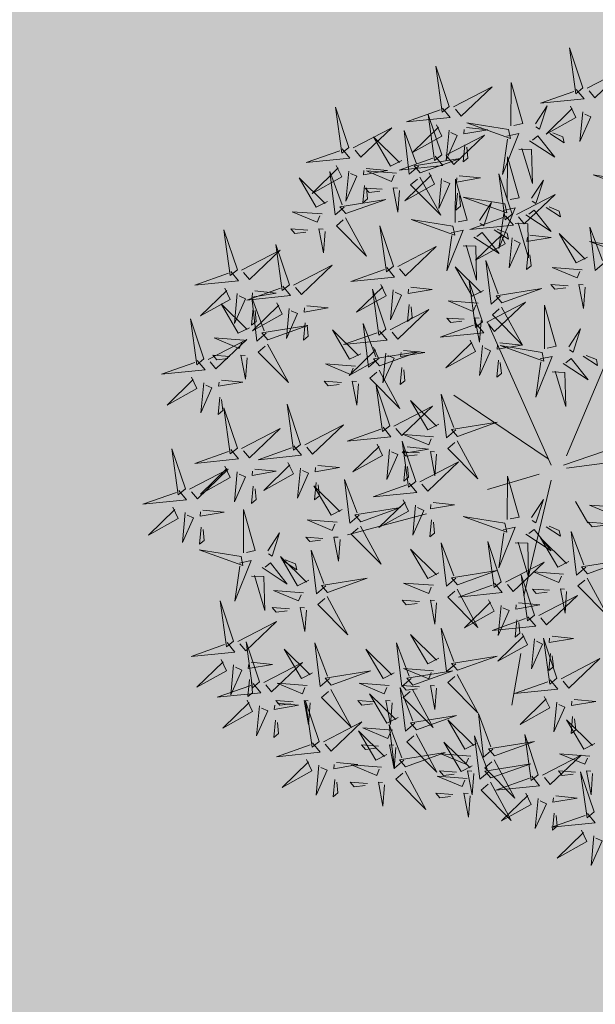
# Model space of a CAD drawing. Units: metres. Extents: x 545297 to 545531, y 6584256 to 6584543.
# Drawn here: x 545331 to 545333, y 6584422 to 6584426 of the extents above; entities that cross this region are included whole.
import ezdxf

# ---------------------------------------------------------------- set-up
doc = ezdxf.new("R2010")
doc.units = ezdxf.units.M
doc.linetypes.add('KATASTRIPIIR', pattern=[0.02, 0.01, 0.01])
for name, color, linetype in [('+PUUD', 86, 'Continuous'), ('KPLIIN', 6, 'Continuous'), ('PIIR', 32, 'Continuous'), ('Planeeritav haljastus', 7, 'Continuous'), ('VORMISTUS', 7, 'Continuous')]:
    doc.layers.add(name, color=color, linetype=linetype)
pattern_1 = [(75, (-1095.247933, 156.333321), (-0.012074072828613, 0.003235238063782), [])]

# ---------------------------------------------------------------- blocks, each defined once
blk = doc.blocks.new('dsfsdf')
at = {"layer": '+PUUD', "color": 32, "lineweight": 13}
for p, q in [((545104.8467, 6584745.7646), (545105.0814, 6584746.3228)), ((545104.7908, 6584745.7311), (545104.5561, 6584746.2558)), ((545104.7796, 6584745.7535), (545104.4332, 6584745.9879)), ((545104.8355, 6584745.7311), (545105.1932, 6584745.8539)), ((545104.8467, 6584745.72), (545105.1038, 6584745.7535)), ((545104.7461, 6584745.6976), (545104.5561, 6584745.6418)), ((545104.7908, 6584745.6753), (545104.6902, 6584745.2511)), ((545104.8802, 6584745.5972), (545104.9249, 6584745.519)), ((545104.3326, 6584745.5525), (545104.042, 6584745.4744)), ((545104.6791, 6584745.039), (545104.6455, 6584744.8493))]:
    blk.add_line(p, q, dxfattribs=at)
at = {"layer": '+PUUD', "lineweight": 13}
for points in [[(545104.9069, 6584747.1163), (545104.8576, 6584747.2639), (545104.8811, 6584747.095), (545104.9069, 6584747.1163)], [(545104.4155, 6584747.0481), (545104.3661, 6584747.1957), (545104.3896, 6584747.0268), (545104.4155, 6584747.0481)], [(545104.9227, 6584747.1148), (545105.0646, 6584747.1883), (545104.9511, 6584747.0803), (545104.9298, 6584747.1061)], [(545104.4312, 6584747.0466), (545104.5731, 6584747.1201), (545104.4596, 6584747.0121), (545104.4383, 6584747.038)], [(545104.6425, 6584746.9765), (545104.6432, 6584747.1364), (545104.6863, 6584746.9857), (545104.6535, 6584746.9788)], [(545104.8826, 6584747.1107), (545104.9111, 6584747.0762), (545104.7508, 6584747.06), (545104.874, 6584747.1036)], [(545104.3911, 6584747.0425), (545104.4196, 6584747.008), (545104.2593, 6584746.9918), (545104.3825, 6584747.0354)], [(545104.7323, 6584746.984), (545104.7755, 6584747.0501), (545104.7479, 6584746.9645), (545104.7346, 6584746.9731)], [(545104.8609, 6584747.0493), (545104.8807, 6584747.0077), (545104.7718, 6584746.9469), (545104.868, 6584747.0407)], [(545104.3881, 6584746.8708), (545104.3388, 6584747.0184), (545104.3623, 6584746.8495), (545104.3881, 6584746.8708)], [(545104.9065, 6584747.029), (545104.896, 6584746.919), (545104.9365, 6584747.0103), (545104.9137, 6584747.0204)], [(545104.0626, 6584746.8966), (545104.2045, 6584746.9701), (545104.091, 6584746.8621), (545104.0697, 6584746.888)], [(545104.3694, 6584746.9811), (545104.3892, 6584746.9396), (545104.2803, 6584746.8787), (545104.3765, 6584746.9725)], [(545104.4794, 6584746.9705), (545104.5581, 6584746.9629), (545104.4693, 6584746.9477), (545104.4708, 6584746.9634)], [(545104.6339, 6584746.9633), (545104.4802, 6584746.988), (545104.6408, 6584746.9305), (545104.6339, 6584746.9633)], [(545104.2413, 6584746.8494), (545104.2001, 6584746.8287), (545104.137, 6584746.9364), (545104.2328, 6584746.8421)], [(545104.3031, 6584746.8289), (545104.2692, 6584746.7998), (545104.2497, 6584746.9596), (545104.2958, 6584746.8374)], [(545104.4039, 6584746.8693), (545104.5458, 6584746.9429), (545104.4323, 6584746.8348), (545104.411, 6584746.8607)], [(545104.4151, 6584746.9609), (545104.4045, 6584746.8508), (545104.445, 6584746.9421), (545104.4222, 6584746.9522)], [(545104.6276, 6584746.9392), (545104.6713, 6584746.9484), (545104.6114, 6584746.7989), (545104.6298, 6584746.9282)], [(545104.711, 6584746.9225), (545104.8036, 6584746.8621), (545104.7415, 6584746.9403), (545104.7219, 6584746.9248)], [(545104.7853, 6584746.9495), (545104.8382, 6584746.915), (545104.8336, 6584746.9369), (545104.7962, 6584746.9518)], [(545104.4734, 6584746.9076), (545104.4674, 6584746.8447), (545104.4847, 6584746.8589), (545104.4805, 6584746.899)], [(545104.3638, 6584746.8653), (545104.3923, 6584746.8308), (545104.232, 6584746.8145), (545104.3552, 6584746.8582)], [(545104.6289, 6584746.7038), (545104.6295, 6584746.8637), (545104.6726, 6584746.713), (545104.6398, 6584746.7061)], [(545104.6718, 6584746.8914), (545104.7179, 6584746.8897), (545104.7213, 6584746.765), (545104.6828, 6584746.8937)], [(545104.0008, 6584746.8312), (545104.0206, 6584746.7896), (545103.9116, 6584746.7287), (545104.0079, 6584746.8225)], [(545104.3092, 6584746.8047), (545104.4558, 6584746.8571), (545104.2874, 6584746.8301), (545104.3092, 6584746.8047)], [(545104.0301, 6584746.6789), (545103.9962, 6584746.6498), (545103.9767, 6584746.8096), (545104.0228, 6584746.6874)], [(545104.0464, 6584746.8109), (545104.0359, 6584746.7008), (545104.0764, 6584746.7921), (545104.0535, 6584746.8022)], [(545104.1108, 6584746.8205), (545104.1894, 6584746.8129), (545104.1007, 6584746.7977), (545104.1022, 6584746.8134)], [(545104.2219, 6584746.8033), (545104.1117, 6584746.8116), (545104.2038, 6584746.773), (545104.2135, 6584746.796)], [(545104.3421, 6584746.8039), (545104.3619, 6584746.7623), (545104.2529, 6584746.7014), (545104.3492, 6584746.7953)], [(545104.308, 6584746.7889), (545104.3844, 6584746.6486), (545104.2741, 6584746.7598), (545104.2995, 6584746.7817)], [(545104.4521, 6584746.7932), (545104.5308, 6584746.7856), (545104.442, 6584746.7704), (545104.4435, 6584746.7861)], [(545104.6475, 6584746.6527), (545104.5982, 6584746.8003), (545104.6217, 6584746.6314), (545104.6475, 6584746.6527)], [(545105.0981, 6584746.7724), (545104.9444, 6584746.7971), (545105.105, 6584746.7396), (545105.0981, 6584746.7724)], [(545104.1048, 6584746.7576), (545104.0988, 6584746.6947), (545104.116, 6584746.7089), (545104.1119, 6584746.749)], [(545104.3877, 6584746.7836), (545104.3772, 6584746.6735), (545104.4177, 6584746.7648), (545104.3949, 6584746.775)], [(545104.4377, 6584746.622), (545104.4384, 6584746.7818), (545104.4815, 6584746.6312), (545104.4487, 6584746.6243)], [(545104.7187, 6584746.7113), (545104.7619, 6584746.7774), (545104.7342, 6584746.6917), (545104.721, 6584746.7004)], [(545104.1699, 6584746.7439), (545104.1069, 6584746.7486), (545104.1214, 6584746.7317), (545104.1614, 6584746.7366)], [(545104.2329, 6584746.7391), (545104.2269, 6584746.6604), (545104.2099, 6584746.7488), (545104.2256, 6584746.7476)], [(545104.4461, 6584746.7303), (545104.4401, 6584746.6674), (545104.4573, 6584746.6816), (545104.4532, 6584746.7217)], [(545104.6633, 6584746.6511), (545104.8052, 6584746.7247), (545104.6917, 6584746.6166), (545104.6704, 6584746.6425)], [(545104.6202, 6584746.6906), (545104.4666, 6584746.7153), (545104.6271, 6584746.6578), (545104.6202, 6584746.6906)], [(545104.5275, 6584746.6295), (545104.5707, 6584746.6956), (545104.5431, 6584746.6099), (545104.5298, 6584746.6186)], [(545103.9489, 6584746.6533), (545103.8386, 6584746.6616), (545103.9307, 6584746.623), (545103.9404, 6584746.646)], [(545104.6232, 6584746.6471), (545104.6517, 6584746.6126), (545104.4914, 6584746.5964), (545104.6146, 6584746.64)], [(545104.6139, 6584746.6664), (545104.6576, 6584746.6756), (545104.5977, 6584746.5262), (545104.6162, 6584746.6555)], [(545104.6974, 6584746.6498), (545104.79, 6584746.5894), (545104.7279, 6584746.6676), (545104.7083, 6584746.6521)], [(545104.7716, 6584746.6768), (545104.8246, 6584746.6423), (545104.82, 6584746.6641), (545104.7826, 6584746.6791)], [(545104.0349, 6584746.6389), (545104.1114, 6584746.4986), (545104.001, 6584746.6098), (545104.0265, 6584746.6317)], [(545104.2107, 6584746.4618), (545104.1613, 6584746.6094), (545104.1848, 6584746.4405), (545104.2107, 6584746.4618)], [(545104.4291, 6584746.6088), (545104.2754, 6584746.6335), (545104.436, 6584746.576), (545104.4291, 6584746.6088)], [(545104.6582, 6584746.6187), (545104.7042, 6584746.617), (545104.7076, 6584746.4922), (545104.6691, 6584746.621)], [(545103.9598, 6584746.5891), (545103.9538, 6584746.5104), (545103.9368, 6584746.5988), (545103.9526, 6584746.5976)], [(545104.4228, 6584746.5846), (545104.4665, 6584746.5938), (545104.4066, 6584746.4443), (545104.4251, 6584746.5737)], [(545104.5062, 6584746.568), (545104.5989, 6584746.5076), (545104.5367, 6584746.5858), (545104.5172, 6584746.5703)], [(545104.6015, 6584746.5857), (545104.6213, 6584746.5441), (545104.5124, 6584746.4832), (545104.6086, 6584746.5771)], [(545104.5805, 6584746.595), (545104.6334, 6584746.5605), (545104.6288, 6584746.5823), (545104.5914, 6584746.5973)], [(545104.7115, 6584746.5751), (545104.7902, 6584746.5674), (545104.7014, 6584746.5522), (545104.7029, 6584746.568)], [(545104.9239, 6584746.4949), (545104.8828, 6584746.4742), (545104.8197, 6584746.5819), (545104.9155, 6584746.4876)], [(545104.9857, 6584746.4744), (545104.9518, 6584746.4452), (545104.9323, 6584746.6051), (545104.9785, 6584746.4828)], [(545104.4671, 6584746.5369), (545104.5131, 6584746.5352), (545104.5165, 6584746.4104), (545104.478, 6584746.5392)], [(545104.6471, 6584746.5654), (545104.6366, 6584746.4553), (545104.6771, 6584746.5466), (545104.6543, 6584746.5568)], [(545105.0844, 6584746.527), (545104.9308, 6584746.5517), (545105.0913, 6584746.4942), (545105.0844, 6584746.527)], [(545104.2264, 6584746.4602), (545104.3683, 6584746.5338), (545104.2548, 6584746.4257), (545104.2335, 6584746.4516)], [(545104.7055, 6584746.5122), (545104.6995, 6584746.4493), (545104.7167, 6584746.4635), (545104.7126, 6584746.5035)], [(545103.8441, 6584746.3921), (545103.986, 6584746.4656), (545103.8726, 6584746.3576), (545103.8512, 6584746.3834)], [(545104.6035, 6584746.3517), (545104.5696, 6584746.3225), (545104.5501, 6584746.4824), (545104.5962, 6584746.3601)], [(545104.1863, 6584746.4562), (545104.2148, 6584746.4217), (545104.0545, 6584746.4055), (545104.1777, 6584746.4491)], [(545104.5417, 6584746.3721), (545104.5005, 6584746.3515), (545104.4374, 6584746.4592), (545104.5332, 6584746.3648)], [(545104.9046, 6584746.4488), (545104.7943, 6584746.4571), (545104.8864, 6584746.4185), (545104.8961, 6584746.4415)], [(545104.1646, 6584746.3948), (545104.1844, 6584746.3532), (545104.0755, 6584746.2923), (545104.1717, 6584746.3862)], [(545104.5383, 6584746.2572), (545104.489, 6584746.4048), (545104.5125, 6584746.2359), (545104.5383, 6584746.2572)], [(545104.8525, 6584746.3893), (545104.7895, 6584746.3941), (545104.8041, 6584746.3771), (545104.844, 6584746.382)], [(545104.9155, 6584746.3846), (545104.9095, 6584746.3058), (545104.8925, 6584746.3942), (545104.9083, 6584746.3931)], [(545104.2103, 6584746.3745), (545104.1997, 6584746.2644), (545104.2402, 6584746.3557), (545104.2174, 6584746.3659)], [(545104.2747, 6584746.3842), (545104.3533, 6584746.3765), (545104.2645, 6584746.3613), (545104.266, 6584746.3771)], [(545104.6095, 6584746.3274), (545104.7561, 6584746.3798), (545104.5877, 6584746.3528), (545104.6095, 6584746.3274)], [(545104.2686, 6584746.3213), (545104.2626, 6584746.2584), (545104.2799, 6584746.2726), (545104.2758, 6584746.3126)], [(545104.5223, 6584746.3261), (545104.412, 6584746.3343), (545104.5042, 6584746.2957), (545104.5138, 6584746.3188)], [(545104.554, 6584746.2557), (545104.696, 6584746.3293), (545104.5825, 6584746.2212), (545104.5612, 6584746.2471)], [(545104.7654, 6584746.1584), (545104.7661, 6584746.3182), (545104.8092, 6584746.1676), (545104.7763, 6584746.1607)], [(545103.8924, 6584746.316), (545103.971, 6584746.3084), (545103.8823, 6584746.2931), (545103.8838, 6584746.3089)], [(545104.6083, 6584746.3117), (545104.6848, 6584746.1713), (545104.5744, 6584746.2826), (545104.5999, 6584746.3044)], [(545104.514, 6584746.2516), (545104.5424, 6584746.2172), (545104.3822, 6584746.2009), (545104.5054, 6584746.2445)], [(545104.4702, 6584746.2666), (545104.4072, 6584746.2713), (545104.4218, 6584746.2544), (545104.4618, 6584746.2593)], [(545104.5333, 6584746.2619), (545104.5273, 6584746.1831), (545104.5102, 6584746.2715), (545104.526, 6584746.2703)], [(545104.0911, 6584746.1403), (545104.0499, 6584746.1197), (545103.9869, 6584746.2273), (545104.0826, 6584746.133)], [(545104.8552, 6584746.1659), (545104.8984, 6584746.232), (545104.8707, 6584746.1463), (545104.8575, 6584746.1549)], [(545104.6023, 6584746.1796), (545104.6809, 6584746.172), (545104.5922, 6584746.1568), (545104.5937, 6584746.1725)], [(545104.7568, 6584746.1452), (545104.6031, 6584746.1699), (545104.7637, 6584746.1124), (545104.7568, 6584746.1452)], [(545104.0718, 6584746.0943), (545103.9615, 6584746.1025), (545104.0536, 6584746.0639), (545104.0633, 6584746.087)], [(545104.5963, 6584746.1167), (545104.5903, 6584746.0538), (545104.6075, 6584746.068), (545104.6034, 6584746.1081)], [(545104.7504, 6584746.121), (545104.7942, 6584746.1302), (545104.7342, 6584745.9807), (545104.7527, 6584746.1101)], [(545104.8339, 6584746.1043), (545104.9265, 6584746.044), (545104.8644, 6584746.1222), (545104.8448, 6584746.1066)], [(545104.9081, 6584746.1314), (545104.9611, 6584746.0969), (545104.9565, 6584746.1187), (545104.9191, 6584746.1337)], [(545104.7947, 6584746.0733), (545104.8408, 6584746.0716), (545104.8442, 6584745.9468), (545104.8057, 6584746.0756)], [(545104.0197, 6584746.0348), (545103.9567, 6584746.0395), (545103.9713, 6584746.0226), (545104.0112, 6584746.0275)], [(545104.0827, 6584746.0301), (545104.0767, 6584745.9513), (545104.0597, 6584746.0397), (545104.0754, 6584746.0385)], [(545104.197, 6584745.8754), (545104.1476, 6584746.023), (545104.1712, 6584745.8541), (545104.197, 6584745.8754)], [(545104.3778, 6584745.8812), (545104.3366, 6584745.8606), (545104.2736, 6584745.9683), (545104.3694, 6584745.874)], [(545104.4396, 6584745.8608), (545104.4057, 6584745.8316), (545104.3862, 6584745.9915), (545104.4324, 6584745.8692)], [(545104.2127, 6584745.8739), (545104.3546, 6584745.9475), (545104.2412, 6584745.8394), (545104.2198, 6584745.8653)], [(545104.4457, 6584745.8366), (545104.5923, 6584745.8889), (545104.4239, 6584745.8619), (545104.4457, 6584745.8366)], [(545104.1727, 6584745.8698), (545104.2011, 6584745.8353), (545104.0409, 6584745.8191), (545104.1641, 6584745.8627)], [(545104.2926, 6584745.6709), (545104.2432, 6584745.8185), (545104.2667, 6584745.6496), (545104.2926, 6584745.6709)], [(545104.3585, 6584745.8352), (545104.2482, 6584745.8434), (545104.3403, 6584745.8049), (545104.35, 6584745.8279)], [(545104.1966, 6584745.7882), (545104.1861, 6584745.6781), (545104.2266, 6584745.7694), (545104.2037, 6584745.7796)], [(545104.3064, 6584745.7757), (545104.2434, 6584745.7804), (545104.258, 6584745.7635), (545104.2979, 6584745.7684)], [(545104.261, 6584745.7978), (545104.3396, 6584745.7902), (545104.2509, 6584745.775), (545104.2524, 6584745.7907)], [(545104.3083, 6584745.6694), (545104.4502, 6584745.7429), (545104.3367, 6584745.6349), (545104.3154, 6584745.6607)], [(545104.255, 6584745.7349), (545104.249, 6584745.672), (545104.2662, 6584745.6862), (545104.2621, 6584745.7263)], [(545104.6289, 6584745.5311), (545104.6295, 6584745.691), (545104.6726, 6584745.5403), (545104.6398, 6584745.5334)], [(545104.2682, 6584745.6653), (545104.2967, 6584745.6308), (545104.1365, 6584745.6146), (545104.2596, 6584745.6582)], [(545104.2465, 6584745.6039), (545104.2663, 6584745.5623), (545104.1574, 6584745.5015), (545104.2536, 6584745.5953)], [(545104.7187, 6584745.5386), (545104.7619, 6584745.6047), (545104.7342, 6584745.5191), (545104.721, 6584745.5277)], [(545104.0907, 6584745.5229), (545104.2373, 6584745.5753), (545104.0689, 6584745.5483), (545104.0907, 6584745.5229)], [(545104.2922, 6584745.5836), (545104.2817, 6584745.4736), (545104.3221, 6584745.5649), (545104.2993, 6584745.575)], [(545104.3566, 6584745.5933), (545104.4352, 6584745.5857), (545104.3465, 6584745.5704), (545104.348, 6584745.5862)], [(545105.0411, 6584745.5761), (545104.9308, 6584745.5844), (545105.023, 6584745.5458), (545105.0326, 6584745.5688)], [(545104.3506, 6584745.5304), (545104.3446, 6584745.4675), (545104.3618, 6584745.4817), (545104.3577, 6584745.5218)], [(545104.6139, 6584745.4938), (545104.6576, 6584745.503), (545104.5977, 6584745.3535), (545104.6162, 6584745.4828)], [(545104.6974, 6584745.4771), (545104.79, 6584745.4167), (545104.7279, 6584745.4949), (545104.7083, 6584745.4794)], [(545104.7716, 6584745.5041), (545104.8246, 6584745.4696), (545104.82, 6584745.4915), (545104.7826, 6584745.5064)], [(545104.9175, 6584745.3562), (545104.8836, 6584745.3271), (545104.8641, 6584745.487), (545104.9102, 6584745.3647)], [(545104.989, 6584745.5166), (545104.926, 6584745.5214), (545104.9406, 6584745.5044), (545104.9806, 6584745.5093)], [(545104.6066, 6584745.3027), (545104.5572, 6584745.4503), (545104.5808, 6584745.2814), (545104.6066, 6584745.3027)], [(545104.8557, 6584745.3767), (545104.8145, 6584745.356), (545104.7514, 6584745.4637), (545104.8472, 6584745.3694)], [(545104.3778, 6584745.3358), (545104.3366, 6584745.3151), (545104.2736, 6584745.4228), (545104.3694, 6584745.3285)], [(545104.4396, 6584745.3153), (545104.4057, 6584745.2862), (545104.3862, 6584745.4461), (545104.4324, 6584745.3238)], [(545104.6582, 6584745.446), (545104.7042, 6584745.4443), (545104.7076, 6584745.3196), (545104.6691, 6584745.4483)], [(545104.9236, 6584745.332), (545105.0701, 6584745.3844), (545104.9017, 6584745.3574), (545104.9236, 6584745.332)], [(545104.4457, 6584745.2911), (545104.5923, 6584745.3435), (545104.4239, 6584745.3165), (545104.4457, 6584745.2911)], [(545104.6223, 6584745.3012), (545104.7642, 6584745.3747), (545104.6508, 6584745.2667), (545104.6294, 6584745.2926)], [(545104.7295, 6584745.18), (545104.6801, 6584745.3276), (545104.7036, 6584745.1587), (545104.7295, 6584745.18)], [(545104.8363, 6584745.3306), (545104.7261, 6584745.3389), (545104.8182, 6584745.3003), (545104.8278, 6584745.3234)], [(545104.9224, 6584745.3163), (545104.9988, 6584745.1759), (545104.8884, 6584745.2871), (545104.9139, 6584745.309)], [(545104.3585, 6584745.2897), (545104.2482, 6584745.298), (545104.3403, 6584745.2594), (545104.35, 6584745.2825)], [(545104.5823, 6584745.2971), (545104.6107, 6584745.2626), (545104.4505, 6584745.2464), (545104.5736, 6584745.29)], [(545104.7843, 6584745.2712), (545104.7213, 6584745.2759), (545104.7358, 6584745.259), (545104.7758, 6584745.2639)], [(545104.8473, 6584745.2665), (545104.8413, 6584745.1877), (545104.8242, 6584745.2761), (545104.84, 6584745.2749)], [(545104.7452, 6584745.1785), (545104.8871, 6584745.252), (545104.7736, 6584745.144), (545104.7523, 6584745.1699)], [(545104.6706, 6584745.2251), (545104.7492, 6584745.2175), (545104.6605, 6584745.2023), (545104.662, 6584745.218)], [(545104.6646, 6584745.1622), (545104.6586, 6584745.0993), (545104.6758, 6584745.1135), (545104.6717, 6584745.1536)], [(545104.7291, 6584745.0927), (545104.7185, 6584744.9827), (545104.759, 6584745.074), (545104.7362, 6584745.0841)], [(545104.8114, 6584744.9482), (545104.762, 6584745.0958), (545104.7855, 6584744.9269), (545104.8114, 6584744.9482)], [(545104.7935, 6584745.1024), (545104.8721, 6584745.0948), (545104.7833, 6584745.0796), (545104.7848, 6584745.0953)], [(545104.7874, 6584745.0395), (545104.7814, 6584744.9766), (545104.7987, 6584744.9908), (545104.7946, 6584745.0309)]]:
    blk.add_lwpolyline(points, dxfattribs=at)
at = {"layer": '+PUUD', "color": 78, "lineweight": 13}
for points in [[(545104.0468, 6584746.8981), (545103.9975, 6584747.0457), (545104.021, 6584746.8768), (545104.0468, 6584746.8981)], [(545104.0225, 6584746.8925), (545104.0509, 6584746.858), (545103.8907, 6584746.8418), (545104.0139, 6584746.8854)], [(545103.9682, 6584746.6994), (545103.9271, 6584746.6787), (545103.864, 6584746.7864), (545103.9598, 6584746.6921)], [(545104.0361, 6584746.6547), (545104.1827, 6584746.7071), (545104.0143, 6584746.6801), (545104.0361, 6584746.6547)], [(545103.6372, 6584746.4481), (545103.5879, 6584746.5957), (545103.6114, 6584746.4268), (545103.6372, 6584746.4481)], [(545103.8968, 6584746.5939), (545103.8338, 6584746.5986), (545103.8484, 6584746.5817), (545103.8884, 6584746.5866)], [(545103.8284, 6584746.3936), (545103.779, 6584746.5412), (545103.8025, 6584746.3723), (545103.8284, 6584746.3936)], [(545103.653, 6584746.4466), (545103.7949, 6584746.5202), (545103.6814, 6584746.4121), (545103.6601, 6584746.438)], [(545103.6129, 6584746.4425), (545103.6414, 6584746.4081), (545103.4811, 6584746.3918), (545103.6043, 6584746.4354)], [(545103.5912, 6584746.3812), (545103.611, 6584746.3396), (545103.5021, 6584746.2787), (545103.5983, 6584746.3725)], [(545103.6368, 6584746.3609), (545103.6263, 6584746.2508), (545103.6668, 6584746.3421), (545103.644, 6584746.3523)], [(545103.8041, 6584746.388), (545103.8325, 6584746.3535), (545103.6723, 6584746.3373), (545103.7954, 6584746.3809)], [(545103.7012, 6584746.3705), (545103.7799, 6584746.3629), (545103.6911, 6584746.3477), (545103.6926, 6584746.3634)], [(545104.1834, 6584746.23), (545104.134, 6584746.3776), (545104.1575, 6584746.2086), (545104.1834, 6584746.23)], [(545103.6815, 6584746.2358), (545103.6404, 6584746.2151), (545103.5773, 6584746.3228), (545103.6731, 6584746.2285)], [(545103.7433, 6584746.2153), (545103.7094, 6584746.1862), (545103.6899, 6584746.346), (545103.7361, 6584746.2238)], [(545103.7823, 6584746.3266), (545103.8021, 6584746.285), (545103.6932, 6584746.2242), (545103.7894, 6584746.318)], [(545103.6952, 6584746.3076), (545103.6892, 6584746.2447), (545103.7064, 6584746.2589), (545103.7023, 6584746.299)], [(545103.828, 6584746.3063), (545103.8175, 6584746.1963), (545103.8579, 6584746.2876), (545103.8351, 6584746.2977)], [(545104.1991, 6584746.2284), (545104.341, 6584746.302), (545104.2275, 6584746.1939), (545104.2062, 6584746.2198)], [(545103.5144, 6584746.1209), (545103.465, 6584746.2685), (545103.4885, 6584746.0996), (545103.5144, 6584746.1209)], [(545103.8864, 6584746.2531), (545103.8804, 6584746.1902), (545103.8976, 6584746.2044), (545103.8935, 6584746.2445)], [(545104.1529, 6584746.1198), (545104.119, 6584746.0907), (545104.0995, 6584746.2506), (545104.1457, 6584746.1283)], [(545103.7494, 6584746.1911), (545103.896, 6584746.2435), (545103.7276, 6584746.2165), (545103.7494, 6584746.1911)], [(545104.159, 6584746.2244), (545104.1875, 6584746.1899), (545104.0272, 6584746.1736), (545104.1504, 6584746.2173)], [(545103.5301, 6584746.1193), (545103.672, 6584746.1929), (545103.5585, 6584746.0849), (545103.5372, 6584746.1107)], [(545103.6622, 6584746.1897), (545103.5519, 6584746.198), (545103.644, 6584746.1594), (545103.6537, 6584746.1824)], [(545103.7482, 6584746.1753), (545103.8247, 6584746.035), (545103.7143, 6584746.1462), (545103.7397, 6584746.168)], [(545104.4923, 6584746.1903), (545104.5121, 6584746.1487), (545104.4031, 6584746.0878), (545104.4994, 6584746.1816)], [(545104.1373, 6584746.163), (545104.1571, 6584746.1214), (545104.0482, 6584746.0605), (545104.1444, 6584746.1544)], [(545104.159, 6584746.0956), (545104.3056, 6584746.148), (545104.1372, 6584746.121), (545104.159, 6584746.0956)], [(545104.183, 6584746.1427), (545104.1724, 6584746.0326), (545104.2129, 6584746.1239), (545104.1901, 6584746.1341)], [(545104.2473, 6584746.1523), (545104.326, 6584746.1447), (545104.2372, 6584746.1295), (545104.2387, 6584746.1452)], [(545104.5379, 6584746.17), (545104.5274, 6584746.0599), (545104.5679, 6584746.1512), (545104.545, 6584746.1614)], [(545103.49, 6584746.1153), (545103.5185, 6584746.0808), (545103.3582, 6584746.0646), (545103.4814, 6584746.1082)], [(545103.6101, 6584746.1302), (545103.5471, 6584746.135), (545103.5617, 6584746.118), (545103.6017, 6584746.123)], [(545103.6731, 6584746.1255), (545103.6671, 6584746.0468), (545103.6501, 6584746.1352), (545103.6659, 6584746.134)], [(545104.1578, 6584746.0799), (545104.2342, 6584745.9395), (545104.1239, 6584746.0507), (545104.1493, 6584746.0726)], [(545104.2413, 6584746.0894), (545104.2353, 6584746.0265), (545104.2526, 6584746.0407), (545104.2485, 6584746.0808)], [(545103.4683, 6584746.0539), (545103.4881, 6584746.0123), (545103.3792, 6584745.9514), (545103.4754, 6584746.0453)], [(545103.514, 6584746.0336), (545103.5035, 6584745.9235), (545103.5439, 6584746.0149), (545103.5211, 6584746.025)], [(545103.5784, 6584746.0433), (545103.657, 6584746.0356), (545103.5683, 6584746.0204), (545103.5698, 6584746.0362)], [(545103.5724, 6584745.9804), (545103.5663, 6584745.9175), (545103.5836, 6584745.9317), (545103.5795, 6584745.9717)], [(545103.6372, 6584745.7936), (545103.5879, 6584745.9412), (545103.6114, 6584745.7723), (545103.6372, 6584745.7936)], [(545103.8693, 6584745.8072), (545103.82, 6584745.9549), (545103.8435, 6584745.7859), (545103.8693, 6584745.8072)], [(545103.653, 6584745.7921), (545103.7949, 6584745.8656), (545103.6814, 6584745.7576), (545103.6601, 6584745.7835)], [(545103.8851, 6584745.8057), (545104.027, 6584745.8793), (545103.9135, 6584745.7712), (545103.8922, 6584745.7971)], [(545104.4445, 6584745.8208), (545104.5209, 6584745.6804), (545104.4106, 6584745.7917), (545104.436, 6584745.8135)], [(545103.4461, 6584745.6436), (545103.3967, 6584745.7912), (545103.4203, 6584745.6223), (545103.4461, 6584745.6436)], [(545103.6129, 6584745.788), (545103.6414, 6584745.7535), (545103.4811, 6584745.7373), (545103.6043, 6584745.7809)], [(545103.845, 6584745.8017), (545103.8735, 6584745.7672), (545103.7132, 6584745.7509), (545103.8364, 6584745.7946)], [(545104.1509, 6584745.8085), (545104.1708, 6584745.7669), (545104.0618, 6584745.706), (545104.1581, 6584745.7998)], [(545104.3694, 6584745.771), (545104.3634, 6584745.6922), (545104.3464, 6584745.7806), (545104.3621, 6584745.7795)], [(545103.8233, 6584745.7403), (545103.8431, 6584745.6987), (545103.7341, 6584745.6378), (545103.8304, 6584745.7317)], [(545103.4618, 6584745.6421), (545103.6037, 6584745.7156), (545103.4903, 6584745.6076), (545103.4689, 6584745.6335)], [(545103.5912, 6584745.7267), (545103.611, 6584745.6851), (545103.5021, 6584745.6242), (545103.5983, 6584745.718)], [(545103.6368, 6584745.7064), (545103.6263, 6584745.5963), (545103.6668, 6584745.6876), (545103.644, 6584745.6977)], [(545103.7012, 6584745.716), (545103.7799, 6584745.7084), (545103.6911, 6584745.6932), (545103.6926, 6584745.7089)], [(545103.8689, 6584745.72), (545103.8584, 6584745.6099), (545103.8989, 6584745.7012), (545103.8761, 6584745.7114)], [(545103.9333, 6584745.7296), (545104.012, 6584745.722), (545103.9232, 6584745.7068), (545103.9247, 6584745.7225)], [(545104.0847, 6584745.5471), (545104.0508, 6584745.518), (545104.0313, 6584745.6779), (545104.0774, 6584745.5556)], [(545103.4218, 6584745.638), (545103.4502, 6584745.6035), (545103.29, 6584745.5873), (545103.4132, 6584745.6309)], [(545103.6952, 6584745.6531), (545103.6892, 6584745.5902), (545103.7064, 6584745.6044), (545103.7023, 6584745.6445)], [(545104.0229, 6584745.5676), (545103.9817, 6584745.5469), (545103.9186, 6584745.6546), (545104.0144, 6584745.5603)], [(545103.9273, 6584745.6667), (545103.9213, 6584745.6038), (545103.9385, 6584745.618), (545103.9344, 6584745.6581)], [(545103.4, 6584745.5767), (545103.4199, 6584745.5351), (545103.3109, 6584745.4742), (545103.4072, 6584745.568)], [(545103.5101, 6584745.566), (545103.5887, 6584745.5584), (545103.5, 6584745.5432), (545103.5015, 6584745.5589)], [(545103.6595, 6584745.4084), (545103.6602, 6584745.5683), (545103.7033, 6584745.4176), (545103.6705, 6584745.4107)], [(545103.4457, 6584745.5564), (545103.4352, 6584745.4463), (545103.4757, 6584745.5376), (545103.4528, 6584745.5477)], [(545104.0035, 6584745.5215), (545103.8932, 6584745.5298), (545103.9854, 6584745.4912), (545103.995, 6584745.5143)], [(545104.6202, 6584745.5179), (545104.4666, 6584745.5426), (545104.6271, 6584745.4851), (545104.6202, 6584745.5179)], [(545103.5041, 6584745.5031), (545103.4981, 6584745.4402), (545103.5153, 6584745.4544), (545103.5112, 6584745.4945)], [(545104.0895, 6584745.5072), (545104.166, 6584745.3668), (545104.0556, 6584745.478), (545104.0811, 6584745.4999)], [(545103.7493, 6584745.4159), (545103.7925, 6584745.482), (545103.7649, 6584745.3963), (545103.7516, 6584745.405)], [(545103.9514, 6584745.4621), (545103.8884, 6584745.4668), (545103.903, 6584745.4499), (545103.943, 6584745.4548)], [(545104.0145, 6584745.4574), (545104.0085, 6584745.3786), (545103.9914, 6584745.467), (545104.0072, 6584745.4658)], [(545103.6509, 6584745.3952), (545103.4972, 6584745.4199), (545103.6578, 6584745.3624), (545103.6509, 6584745.3952)], [(545103.9618, 6584745.2881), (545103.9279, 6584745.2589), (545103.9084, 6584745.4188), (545103.9545, 6584745.2965)], [(545103.6446, 6584745.371), (545103.6883, 6584745.3802), (545103.6284, 6584745.2308), (545103.6469, 6584745.3601)], [(545103.9, 6584745.3085), (545103.8588, 6584745.2879), (545103.7957, 6584745.3956), (545103.8915, 6584745.3013)], [(545103.8023, 6584745.3814), (545103.8552, 6584745.3469), (545103.8506, 6584745.3687), (545103.8132, 6584745.3837)], [(545103.728, 6584745.3544), (545103.8207, 6584745.294), (545103.7585, 6584745.3722), (545103.7389, 6584745.3567)], [(545103.6889, 6584745.3233), (545103.7349, 6584745.3216), (545103.7383, 6584745.1968), (545103.6998, 6584745.3256)], [(545103.9679, 6584745.2638), (545104.1144, 6584745.3162), (545103.946, 6584745.2892), (545103.9679, 6584745.2638)], [(545103.8806, 6584745.2625), (545103.7704, 6584745.2707), (545103.8625, 6584745.2321), (545103.8722, 6584745.2552)], [(545104.4445, 6584745.2754), (545104.5209, 6584745.135), (545104.4106, 6584745.2462), (545104.436, 6584745.2681)], [(545103.9667, 6584745.2481), (545104.0431, 6584745.1077), (545103.9328, 6584745.219), (545103.9582, 6584745.2408)], [(545104.3064, 6584745.2303), (545104.2434, 6584745.235), (545104.258, 6584745.2181), (545104.2979, 6584745.223)], [(545104.3694, 6584745.2256), (545104.3634, 6584745.1468), (545104.3464, 6584745.2352), (545104.3621, 6584745.234)], [(545104.5605, 6584745.2358), (545104.5804, 6584745.1942), (545104.4714, 6584745.1333), (545104.5676, 6584745.2271)], [(545103.6236, 6584745.0845), (545103.5742, 6584745.2322), (545103.5978, 6584745.0632), (545103.6236, 6584745.0845)], [(545103.8286, 6584745.203), (545103.7656, 6584745.2077), (545103.7801, 6584745.1908), (545103.8201, 6584745.1957)], [(545103.8916, 6584745.1983), (545103.8856, 6584745.1195), (545103.8686, 6584745.2079), (545103.8843, 6584745.2068)], [(545104.6062, 6584745.2155), (545104.5957, 6584745.1054), (545104.6361, 6584745.1967), (545104.6133, 6584745.2068)], [(545104.7051, 6584745.1744), (545104.7336, 6584745.1399), (545104.5733, 6584745.1237), (545104.6965, 6584745.1673)], [(545103.6393, 6584745.083), (545103.7812, 6584745.1566), (545103.6678, 6584745.0485), (545103.6464, 6584745.0744)], [(545104.4396, 6584745.0017), (545104.4057, 6584744.9726), (545104.3862, 6584745.1324), (545104.4324, 6584745.0102)], [(545104.3778, 6584745.0222), (545104.3366, 6584745.0015), (545104.2736, 6584745.1092), (545104.3694, 6584745.0149)], [(545104.6834, 6584745.113), (545104.7032, 6584745.0714), (545104.5943, 6584745.0106), (545104.6905, 6584745.1044)], [(545103.5993, 6584745.079), (545103.6277, 6584745.0445), (545103.4675, 6584745.0282), (545103.5906, 6584745.0719)], [(545103.7192, 6584744.9346), (545103.6698, 6584745.0822), (545103.6933, 6584744.9132), (545103.7192, 6584744.9346)], [(545103.9136, 6584744.9676), (545103.8725, 6584744.947), (545103.8094, 6584745.0547), (545103.9052, 6584744.9604)], [(545103.9754, 6584744.9472), (545103.9415, 6584744.918), (545103.922, 6584745.0779), (545103.9682, 6584744.9556)], [(545104.214, 6584744.9676), (545104.1728, 6584744.947), (545104.1097, 6584745.0547), (545104.2055, 6584744.9604)], [(545104.2758, 6584744.9472), (545104.2419, 6584744.918), (545104.2224, 6584745.0779), (545104.2685, 6584744.9556)], [(545103.5775, 6584745.0176), (545103.5974, 6584744.976), (545103.4884, 6584744.9151), (545103.5846, 6584745.009)], [(545104.4457, 6584744.9775), (545104.5923, 6584745.0299), (545104.4239, 6584745.0029), (545104.4457, 6584744.9775)], [(545104.8271, 6584744.9467), (545104.969, 6584745.0202), (545104.8555, 6584744.9122), (545104.8342, 6584744.938)], [(545103.6232, 6584744.9973), (545103.6127, 6584744.8872), (545103.6531, 6584744.9785), (545103.6303, 6584744.9887)], [(545103.6876, 6584745.0069), (545103.7662, 6584744.9993), (545103.6775, 6584744.9841), (545103.679, 6584744.9998)], [(545103.7349, 6584744.933), (545103.8768, 6584745.0066), (545103.7633, 6584744.8985), (545103.742, 6584744.9244)], [(545104.3585, 6584744.9761), (545104.2482, 6584744.9844), (545104.3403, 6584744.9458), (545104.35, 6584744.9688)], [(545103.6816, 6584744.944), (545103.6756, 6584744.8811), (545103.6928, 6584744.8953), (545103.6887, 6584744.9354)], [(545103.9815, 6584744.923), (545104.1281, 6584744.9753), (545103.9597, 6584744.9483), (545103.9815, 6584744.923)], [(545104.2819, 6584744.923), (545104.4285, 6584744.9753), (545104.2601, 6584744.9483), (545104.2819, 6584744.923)], [(545104.4445, 6584744.9617), (545104.5209, 6584744.8214), (545104.4106, 6584744.9326), (545104.436, 6584744.9545)], [(545103.6948, 6584744.929), (545103.7233, 6584744.8945), (545103.563, 6584744.8782), (545103.6862, 6584744.9219)], [(545103.8943, 6584744.9216), (545103.784, 6584744.9298), (545103.8761, 6584744.8913), (545103.8858, 6584744.9143)], [(545104.1946, 6584744.9216), (545104.0844, 6584744.9298), (545104.1765, 6584744.8913), (545104.1862, 6584744.9143)], [(545104.2895, 6584744.7835), (545104.2556, 6584744.7544), (545104.2361, 6584744.9143), (545104.2822, 6584744.792)], [(545104.3064, 6584744.9167), (545104.2434, 6584744.9214), (545104.258, 6584744.9045), (545104.2979, 6584744.9094)], [(545104.3694, 6584744.9119), (545104.3634, 6584744.8332), (545104.3464, 6584744.9216), (545104.3621, 6584744.9204)], [(545104.787, 6584744.9426), (545104.8155, 6584744.9081), (545104.6553, 6584744.8919), (545104.7784, 6584744.9355)], [(545103.9803, 6584744.9072), (545104.0567, 6584744.7668), (545103.9464, 6584744.8781), (545103.9718, 6584744.8999)], [(545104.2276, 6584744.804), (545104.1865, 6584744.7833), (545104.1234, 6584744.891), (545104.2192, 6584744.7967)], [(545104.2807, 6584744.9072), (545104.3571, 6584744.7668), (545104.2468, 6584744.8781), (545104.2722, 6584744.8999)], [(545104.7653, 6584744.8812), (545104.7851, 6584744.8396), (545104.6762, 6584744.7788), (545104.7724, 6584744.8726)], [(545103.6731, 6584744.8676), (545103.6929, 6584744.826), (545103.584, 6584744.7651), (545103.6802, 6584744.859)], [(545103.7188, 6584744.8473), (545103.7082, 6584744.7372), (545103.7487, 6584744.8285), (545103.7259, 6584744.8387)], [(545103.7832, 6584744.8569), (545103.8618, 6584744.8493), (545103.773, 6584744.8341), (545103.7745, 6584744.8498)], [(545103.8422, 6584744.8621), (545103.7792, 6584744.8668), (545103.7938, 6584744.8499), (545103.8337, 6584744.8548)], [(545103.9052, 6584744.8574), (545103.8992, 6584744.7786), (545103.8822, 6584744.867), (545103.898, 6584744.8659)], [(545103.9376, 6584744.7164), (545103.8882, 6584744.864), (545103.9118, 6584744.6951), (545103.9376, 6584744.7164)], [(545104.1426, 6584744.8621), (545104.0796, 6584744.8668), (545104.0941, 6584744.8499), (545104.1341, 6584744.8548)], [(545104.2056, 6584744.8574), (545104.1996, 6584744.7786), (545104.1826, 6584744.867), (545104.1983, 6584744.8659)], [(545104.811, 6584744.8609), (545104.8005, 6584744.7509), (545104.8409, 6584744.8422), (545104.8181, 6584744.8523)], [(545104.8754, 6584744.8706), (545104.954, 6584744.863), (545104.8653, 6584744.8478), (545104.8668, 6584744.8635)], [(545104.2955, 6584744.7593), (545104.4421, 6584744.8117), (545104.2737, 6584744.7847), (545104.2955, 6584744.7593)], [(545104.5762, 6584744.6881), (545104.5423, 6584744.6589), (545104.5228, 6584744.8188), (545104.5689, 6584744.6966)], [(545104.8694, 6584744.8077), (545104.8634, 6584744.7448), (545104.8806, 6584744.759), (545104.8765, 6584744.7991)], [(545103.7771, 6584744.794), (545103.7711, 6584744.7311), (545103.7884, 6584744.7453), (545103.7843, 6584744.7854)], [(545103.9533, 6584744.7149), (545104.0952, 6584744.7884), (545103.9818, 6584744.6804), (545103.9604, 6584744.7062)], [(545104.2083, 6584744.7579), (545104.098, 6584744.7662), (545104.1901, 6584744.7276), (545104.1998, 6584744.7507)], [(545104.2485, 6584744.6472), (545104.2146, 6584744.618), (545104.1951, 6584744.7779), (545104.2412, 6584744.6556)], [(545104.5144, 6584744.7086), (545104.4732, 6584744.6879), (545104.4101, 6584744.7956), (545104.5059, 6584744.7013)], [(545104.9512, 6584744.7086), (545104.9101, 6584744.6879), (545104.847, 6584744.7956), (545104.9428, 6584744.7013)], [(545104.1867, 6584744.6677), (545104.1455, 6584744.647), (545104.0824, 6584744.7547), (545104.1782, 6584744.6604)], [(545104.2943, 6584744.7436), (545104.3708, 6584744.6032), (545104.2604, 6584744.7144), (545104.2859, 6584744.7363)], [(545104.5625, 6584744.6063), (545104.5286, 6584744.5771), (545104.5091, 6584744.737), (545104.5552, 6584744.6147)], [(545104.7431, 6584744.5937), (545104.6937, 6584744.7413), (545104.7173, 6584744.5724), (545104.7431, 6584744.5937)], [(545103.9133, 6584744.7108), (545103.9417, 6584744.6763), (545103.7815, 6584744.6601), (545103.9047, 6584744.7037)], [(545104.1562, 6584744.6985), (545104.0932, 6584744.7032), (545104.1078, 6584744.6863), (545104.1478, 6584744.6912)], [(545104.2192, 6584744.6938), (545104.2132, 6584744.615), (545104.1962, 6584744.7034), (545104.212, 6584744.7022)], [(545104.5007, 6584744.6267), (545104.4595, 6584744.6061), (545104.3964, 6584744.7138), (545104.4922, 6584744.6195)], [(545104.5822, 6584744.6639), (545104.7288, 6584744.7162), (545104.5604, 6584744.6893), (545104.5822, 6584744.6639)], [(545104.2546, 6584744.623), (545104.4011, 6584744.6753), (545104.2327, 6584744.6484), (545104.2546, 6584744.623)], [(545104.495, 6584744.6625), (545104.3847, 6584744.6708), (545104.4768, 6584744.6322), (545104.4865, 6584744.6552)], [(545104.7588, 6584744.5921), (545104.9007, 6584744.6657), (545104.7873, 6584744.5576), (545104.7659, 6584744.5835)], [(545104.9319, 6584744.6625), (545104.8216, 6584744.6708), (545104.9137, 6584744.6322), (545104.9234, 6584744.6552)], [(545103.8915, 6584744.6494), (545103.9114, 6584744.6078), (545103.8024, 6584744.547), (545103.8987, 6584744.6408)], [(545103.9372, 6584744.6291), (545103.9267, 6584744.5191), (545103.9672, 6584744.6104), (545103.9443, 6584744.6205)], [(545104.0016, 6584744.6388), (545104.0802, 6584744.6312), (545103.9915, 6584744.6159), (545103.993, 6584744.6317)], [(545104.1673, 6584744.6216), (545104.0571, 6584744.6299), (545104.1492, 6584744.5913), (545104.1589, 6584744.6143)], [(545104.5686, 6584744.5821), (545104.7152, 6584744.6344), (545104.5468, 6584744.6075), (545104.5686, 6584744.5821)], [(545104.581, 6584744.6481), (545104.6575, 6584744.5077), (545104.5471, 6584744.619), (545104.5726, 6584744.6408)], [(545104.2534, 6584744.6072), (545104.3298, 6584744.4668), (545104.2195, 6584744.5781), (545104.2449, 6584744.5999)], [(545104.4813, 6584744.5807), (545104.3711, 6584744.5889), (545104.4632, 6584744.5504), (545104.4729, 6584744.5734)], [(545104.4429, 6584744.603), (545104.3799, 6584744.6078), (545104.3945, 6584744.5908), (545104.4345, 6584744.5958)], [(545104.506, 6584744.5983), (545104.4999, 6584744.5196), (545104.4829, 6584744.608), (545104.4987, 6584744.6068)], [(545104.7188, 6584744.5881), (545104.7472, 6584744.5536), (545104.587, 6584744.5374), (545104.7102, 6584744.581)], [(545104.8798, 6584744.603), (545104.8168, 6584744.6078), (545104.8314, 6584744.5908), (545104.8714, 6584744.5958)], [(545104.9479, 6584744.4573), (545104.8985, 6584744.6049), (545104.9221, 6584744.436), (545104.9479, 6584744.4573)], [(545104.9428, 6584744.5983), (545104.9368, 6584744.5196), (545104.9198, 6584744.608), (545104.9356, 6584744.6068)], [(545103.9956, 6584744.5759), (545103.9896, 6584744.513), (545104.0068, 6584744.5272), (545104.0027, 6584744.5672)], [(545104.1153, 6584744.5621), (545104.0523, 6584744.5669), (545104.0668, 6584744.5499), (545104.1068, 6584744.5548)], [(545104.1783, 6584744.5574), (545104.1723, 6584744.4786), (545104.1553, 6584744.567), (545104.171, 6584744.5659)], [(545104.5674, 6584744.5663), (545104.6438, 6584744.4259), (545104.5335, 6584744.5372), (545104.5589, 6584744.559)], [(545104.4293, 6584744.5212), (545104.3663, 6584744.5259), (545104.3808, 6584744.509), (545104.4208, 6584744.5139)], [(545104.4923, 6584744.5165), (545104.4863, 6584744.4377), (545104.4693, 6584744.5261), (545104.485, 6584744.525)], [(545104.697, 6584744.5267), (545104.7169, 6584744.4851), (545104.6079, 6584744.4242), (545104.7042, 6584744.5181)], [(545104.8071, 6584744.516), (545104.8857, 6584744.5084), (545104.797, 6584744.4932), (545104.7985, 6584744.5089)], [(545104.7427, 6584744.5064), (545104.7322, 6584744.3963), (545104.7727, 6584744.4876), (545104.7498, 6584744.4978)], [(545104.9236, 6584744.4517), (545104.952, 6584744.4172), (545104.7918, 6584744.401), (545104.915, 6584744.4446)], [(545104.8011, 6584744.4531), (545104.7951, 6584744.3902), (545104.8123, 6584744.4045), (545104.8082, 6584744.4445)], [(545104.9018, 6584744.3903), (545104.9217, 6584744.3487), (545104.8127, 6584744.2879), (545104.9089, 6584744.3817)], [(545104.9475, 6584744.3701), (545104.937, 6584744.26), (545104.9774, 6584744.3513), (545104.9546, 6584744.3614)]]:
    blk.add_lwpolyline(points, dxfattribs=at)

msp = doc.modelspace()

# ---------------------------------------------------------------- hatches: boundary and pattern name
at = {"layer": 'KPLIIN', "ltscale": 0.5}
h = msp.add_hatch(dxfattribs=at)
h.set_pattern_fill('ANSI31', color=256, scale=0.3, style=0)
h.set_pattern_definition([(45, (-267.9454, 2.6547), (-0.67351920908, 0.67351920908), [])])
h.paths.add_polyline_path([(545326.8777, 6584429.6353), (545327.6777, 6584429.6245), (545324.9095, 6584364.3415), (545324.1104, 6584364.3754)], flags=16)
h.paths.add_polyline_path([(545327.076, 6584434.3106), (545327.8911, 6584453.5316), (545333.0698, 6584499.8628), (545336.399, 6584500.4346), (545328.8379, 6584456.9867), (545327.8759, 6584434.2997)], flags=16)
h.paths.add_polyline_path([(545323.7665, 6584356.2658), (545324.5667, 6584356.2552), (545323.1444, 6584322.714), (545322.4176, 6584324.4559)], flags=16)
edge = h.paths.add_edge_path()
edge.add_line((545352.7097, 6584316.4138), (545351.5694, 6584318.6691))
edge.add_line((545351.5694, 6584318.6691), (545331.2155, 6584308.5656))
edge.add_line((545331.2155, 6584308.5656), (545325.1615, 6584323.0737))
edge.add_line((545325.1615, 6584323.0737), (545326.5696, 6584356.2824))
edge.add_arc((545326.1224, 6584358.2318), 2, 282.9213, 367.5248)
edge.add_arc((545326.1516, 6584358.9222), 2, 347.6274, 400.9686)
edge.add_arc((545326.2678, 6584361.6678), 2, 314.1836, 366.9994)
edge.add_arc((545326.2965, 6584362.3268), 2, 348.0141, 432.2377)
edge.add_line((545326.9067, 6584364.2315), (545329.6805, 6584429.6495))
edge.add_arc((545329.228, 6584431.5977), 2, 283.0779, 364.5805)
edge.add_arc((545329.2818, 6584432.2444), 2, 345.9071, 432.8484)
edge.add_line((545329.8716, 6584434.1554), (545330.8361, 6584456.902))
edge.add_line((545330.8361, 6584456.902), (545338.4918, 6584500.7933))
edge.add_line((545338.4918, 6584500.7933), (545339.1347, 6584500.9044))
edge.add_arc((545338.8566, 6584502.885), 2, 277.993, 373.8752)
edge.add_line((545340.7983, 6584503.3646), (545359.0412, 6584504.9787))
edge.add_line((545359.0412, 6584504.9787), (545378.8511, 6584506.196))
edge.add_line((545378.8511, 6584506.196), (545393.3586, 6584507.9802))
edge.add_line((545393.3586, 6584507.9802), (545391.4035, 6584525.9613))
edge.add_line((545391.4035, 6584525.9613), (545389.4152, 6584525.7451))
edge.add_line((545389.4152, 6584525.7451), (545391.1572, 6584509.7245))
edge.add_line((545391.1572, 6584509.7245), (545378.6675, 6584508.1885))
edge.add_line((545378.6675, 6584508.1885), (545358.9051, 6584506.9741))
edge.add_line((545358.9051, 6584506.9741), (545331.1755, 6584504.5211))
edge.add_line((545331.1755, 6584504.5211), (545331.0609, 6584503.4961))
edge.add_arc((545330.515, 6584501.3006), 2.2623, 76.0348, 166.5569)
edge.add_line((545328.3147, 6584501.8266), (545327.4278, 6584498.4362))
edge.add_line((545327.4278, 6584498.4362), (545322.4053, 6584453.9837))
edge.add_line((545322.4053, 6584453.9837), (545318.3825, 6584359.1191))
edge.add_arc((545320.3807, 6584359.0344), 2, 177.5718, 219.902)
edge.add_arc((545320.7533, 6584358.3548), 2, 197.5581, 223.1048)
edge.add_line((545319.2931, 6584356.9881), (545317.8809, 6584323.6867))
edge.add_line((545317.8809, 6584323.6867), (545323.6837, 6584309.74))
edge.add_line((545323.6837, 6584309.74), (545316.9788, 6584303.8033))
edge.add_line((545316.9788, 6584303.8033), (545336.737, 6584284.6269))
edge.add_arc((545337.4334, 6584285.3445), 1, 225.8567, 405.8567)
edge.add_line((545338.1299, 6584286.0621), (545319.9198, 6584303.736))
edge.add_line((545319.9198, 6584303.736), (545324.5982, 6584307.9064))
edge.add_line((545324.5982, 6584307.9064), (545326.2064, 6584305.7052))
edge.add_arc((545327.8213, 6584306.885), 2, 216.1522, 341.3015)
edge.add_line((545329.7158, 6584306.2439), (545330.653, 6584305.4694))
edge.add_line((545330.653, 6584305.4694), (545352.7097, 6584316.4138))
at = {"layer": 'PIIR', "linetype": 'KATASTRIPIIR', "lineweight": 18, "ltscale": 0.5, "true_color": 0xdbffdb}
h = msp.add_hatch(dxfattribs=at)
h.set_pattern_fill('ANSI31', color=254, scale=0.1, angle=30, style=0)
h.set_pattern_definition(pattern_1)
h.paths.add_polyline_path([(545338.79, 6584499.13), (545334.4475, 6584498.6374), (545332.225, 6584478.7539), (545325.59, 6584322.01), (545331.2, 6584308.58), (545409.39, 6584347.37), (545381.39, 6584390.86), (545368.77, 6584410.49), (545361.58, 6584421.65), (545353.53, 6584430.27), (545331.78, 6584453.55), (545333.3, 6584463.4)])
h.paths.add_polyline_path([(545343.3878, 6584419.5589), (545355.4207, 6584419.0169), (545354.707, 6584404.232), (545342.7192, 6584404.774)], flags=16)
h.paths.add_polyline_path([(545342.3829, 6584395.5255), (545354.3707, 6584394.9835), (545353.657, 6584379.1996), (545341.6692, 6584379.7416)], flags=16)
h.paths.add_polyline_path([(545366.1081, 6584387.5256), (545379.0829, 6584386.9794), (545378.3004, 6584368.3921), (545371.4446, 6584368.6497), (545371.8652, 6584378.6408), (545371.3656, 6584378.6618), (545365.7449, 6584378.8985)], flags=16)
h.paths.add_polyline_path([(545340.4846, 6584354.5757), (545352.4724, 6584354.0336), (545351.7497, 6584338.05), (545339.7619, 6584338.592)], flags=16)
h.paths.add_polyline_path([(545382.0288, 6584350.2967), (545386.1269, 6584342.3601), (545368.3561, 6584333.1841), (545364.2269, 6584341.181)], flags=16)
h = msp.add_hatch(dxfattribs=at)
h.set_pattern_fill('ANSI31', color=254, scale=0.1, angle=30, style=0)
h.set_pattern_definition(pattern_1)
edge = h.paths.add_edge_path()
edge.add_line((545339.8537, 6584300.5483), (545337.9696, 6584302.297))
edge.add_line((545337.9696, 6584302.297), (545335.2858, 6584299.7319))
edge.add_arc((545335.7728, 6584299.3542), 0.6164, 142.2053, 218.136)
edge.add_line((545335.288, 6584298.9736), (545335.385, 6584298.891))
edge.add_line((545335.385, 6584298.891), (545337.1077, 6584298.4788))
edge.add_line((545337.1077, 6584298.4788), (545340.2427, 6584298.718))
edge.add_line((545340.2427, 6584298.718), (545341.2742, 6584299.1431))
edge.add_line((545341.2742, 6584299.1431), (545346.772, 6584304.8216))
edge.add_line((545346.772, 6584304.8216), (545354.9116, 6584313.1749))
edge.add_line((545354.9116, 6584313.1749), (545359.627, 6584316.9509))
edge.add_line((545359.627, 6584316.9509), (545364.978, 6584321.203))
edge.add_line((545364.978, 6584321.203), (545370.912, 6584324.669))
edge.add_line((545370.912, 6584324.669), (545381.229, 6584329.835))
edge.add_line((545381.229, 6584329.835), (545392.799, 6584335.391))
edge.add_line((545392.799, 6584335.391), (545407.425, 6584342.577))
edge.add_line((545407.425, 6584342.577), (545409.005, 6584343.476))
edge.add_line((545409.005, 6584343.476), (545409.884, 6584344.301))
edge.add_line((545409.884, 6584344.301), (545410.209, 6584344.759))
edge.add_line((545410.209, 6584344.759), (545410.024, 6584345.648))
edge.add_line((545410.024, 6584345.648), (545409.3976, 6584347.3517))
edge.add_line((545409.3976, 6584347.3517), (545328.4518, 6584307.4073))
edge.add_line((545328.4518, 6584307.4073), (545321.4141, 6584324.273))
edge.add_line((545321.4141, 6584324.273), (545326.8295, 6584452.5915))
edge.add_line((545326.8295, 6584452.5915), (545326.9061, 6584453.588))
edge.add_line((545326.9061, 6584453.588), (545331.9078, 6584498.335))
edge.add_line((545331.9078, 6584498.335), (545327.8233, 6584497.8885))
edge.add_line((545327.8233, 6584497.8885), (545322.9634, 6584454.4096))
edge.add_line((545322.9634, 6584454.4096), (545322.8867, 6584453.4131))
edge.add_line((545322.8867, 6584453.4131), (545317.3411, 6584322.6366))
edge.add_arc((545334.5901, 6584322.8047), 17.2498, 180.55838, 239.55733)
edge.add_line((545325.85, 6584307.933), (545330.5409, 6584303.3975))
edge.add_arc((545331.2153, 6584304.1042), 0.9769, 226.3386, 308.7746)
edge.add_line((545331.8271, 6584303.3427), (545337.737, 6584308.9911))
edge.add_line((545337.737, 6584308.9911), (545340.6504, 6584310.4309))
edge.add_line((545340.6504, 6584310.4309), (545343.5766, 6584307.656))
edge.add_line((545343.5766, 6584307.656), (545340.6679, 6584304.8759))
edge.add_line((545340.6679, 6584304.8759), (545342.4408, 6584303.0209))
edge.add_line((545342.4408, 6584303.0209), (545339.8537, 6584300.5483))

# ---------------------------------------------------------------- linework, layer by layer
at = {"layer": 'VORMISTUS', "linetype": 'Continuous', "lineweight": 0}
msp.add_3dface([(545296.7173, 6584255.5849), (545296.7173, 6584542.5849), (545531.2216, 6584542.5849), (545531.2216, 6584255.5849)], dxfattribs=at)

# ---------------------------------------------------------------- block references
at = {"layer": 'Planeeritav haljastus', "lineweight": 9, "xscale": 1.223966478835791, "yscale": 1.223966478835791, "zscale": 1.223966478835791}
msp.add_blockref('dsfsdf', (-121857.0088, -1475083.8528), dxfattribs=at)

doc.saveas('drawing.dxf')
